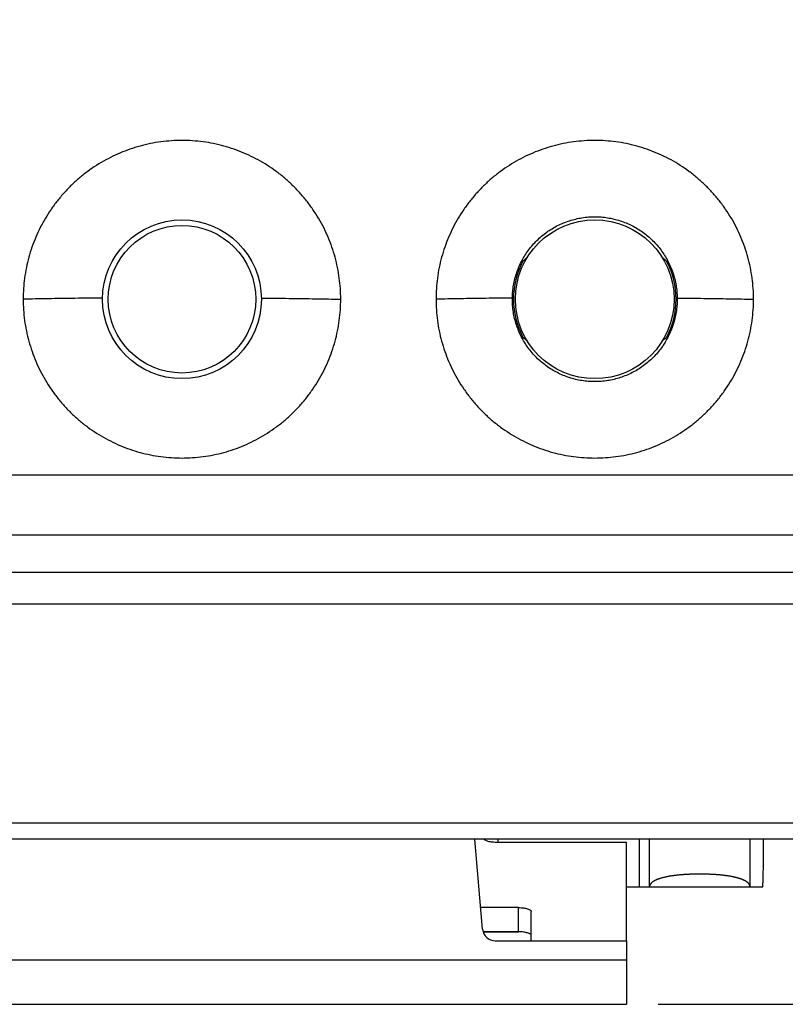
# Model space of a CAD drawing. Units: millimetres. Extents: x -82 to 22, y -25 to 47.
# Drawn here: x -4 to 9, y -25 to -10 of the extents above; entities that cross this region are included whole.
import ezdxf

# ---------------------------------------------------------------- set-up
doc = ezdxf.new("R2010")
doc.units = ezdxf.units.MM
doc.header["$LTSCALE"] = 23.1
doc.layers.get('0').update_dxf_attribs({"linetype": 'CONTINUOUS'})
doc.layers.add('CURVE', color=7, linetype='CONTINUOUS')
doc.styles.get("Standard").update_dxf_attribs({"font": 'txt', "width": 0.8})
doc.dimstyles.new('DIMSTYLE_1', dxfattribs={"dimtxt": 3, "dimasz": 3, "dimexe": 0.18, "dimexo": 0.0625, "dimgap": 0.09, "dimtad": 1, "dimdsep": 46, "dimtxsty": 'STANDARD', "dimblk": '_FILLED', "dimblk1": '_FILLED', "dimblk2": '_FILLED', "dimcen": 0.09, "dimadec": 0, "dimazin": 0, "dimtfac": 1, "dimtofl": 0, "dimtmove": 0, "dimatfit": 3, "dimldrblk": '_FILLED', "dimfxl": 1, "dimtolj": 1, "dimarcsym": 0})

# ---------------------------------------------------------------- blocks, each defined once
blk = doc.blocks.new('_FILLED')
at = {"color": 0, "linetype": 'BYBLOCK'}
blk.add_solid([(0, 0), (-1, 0.3167), (-1, -0.3167)], dxfattribs=at)
blk = doc.blocks.new('*D3')
at = {"color": 0, "linetype": 'CONTINUOUS'}
for p, q in [((6.508, 25.115), (21.908, 25.115)), ((20.408, 25.115), (20.408, 0.015)), ((20.408, -25.085), (20.408, 0.015)), ((6.508, -25.085), (21.908, -25.085))]:
    blk.add_line(p, q, dxfattribs=at)
at = {"color": 0, "linetype": 'CONTINUOUS', "xscale": 3, "yscale": 3, "zscale": 3}
for p, rotation in [((20.408, 25.115), 90), ((20.408, -25.085), 270)]:
    blk.add_blockref('_FILLED', p, dxfattribs=dict(at, rotation=rotation))
at = {"color": 0, "linetype": 'CONTINUOUS', "width": 0.714286}
blk.add_text('50,2', height=3, rotation=90, dxfattribs=at).set_placement((19.658, -4.271))

msp = doc.modelspace()

# ---------------------------------------------------------------- linework, layer by layer
at = {"color": 0, "linetype": 'CONTINUOUS'}
for p, q in [((-11.952, -16.75), (11.967, -16.75)), ((-11.962, -17.695), (11.978, -17.695)), ((12.036, -18.285), (-12.021, -18.285)), ((12.286, -18.785), (-12.27, -18.785)), ((12.372, -22.235), (-12.356, -22.235)), ((12.111, -22.485), (-12.095, -22.485)), ((3.742, -23.902), (3.618, -22.485)), ((3.982, -22.485), (3.982, -22.536)), ((6.208, -22.485), (6.208, -23.235)), ((6.371, -23.235), (6.371, -22.485)), ((7.952, -23.235), (7.952, -22.485)), ((6.008, -23.235), (8.152, -23.235)), ((4.308, -23.943), (4.308, -23.563)), ((4.308, -23.943), (3.75, -23.943)), ((3.941, -24.085), (6.008, -24.085)), ((6.008, -24.085), (6.008, -25.085)), ((-5.992, -24.385), (6.008, -24.385)), ((-5.992, -25.085), (6.008, -25.085))]:
    msp.add_line(p, q, dxfattribs=at)
at = {"color": 3, "linetype": 'CONTINUOUS'}
for p, q in [((6.008, -22.536), (3.958, -22.536)), ((6.008, -24.085), (6.008, -22.536)), ((4.308, -23.563), (3.712, -23.563)), ((4.508, -24.085), (4.508, -23.625))]:
    msp.add_line(p, q, dxfattribs=at)
at = {"color": 0, "linetype": 'CONTINUOUS'}
for centre, radius in [((-0.992, -13.985), 1.25), ((-0.992, -13.985), 1.162), ((5.508, -13.985), 1.25)]:
    msp.add_circle(centre, radius, dxfattribs=at)
for centre, radius, start, end in [((5.508, -13.985), 1.281, 152.0597, 207.9403), ((5.508, -13.985), 1.281, 332.0597, 27.9403), ((3.941, -23.885), 0.2, 185, 270)]:
    msp.add_arc(centre, radius, start, end, dxfattribs=at)
for points, knots in [([(1.508, -13.985), (1.508, -13.929), (1.504, -13.818), (1.487, -13.651), (1.459, -13.486), (1.421, -13.324), (1.371, -13.164), (1.311, -13.008), (1.241, -12.856), (1.16, -12.71), (1.07, -12.569), (0.971, -12.434), (0.863, -12.307), (0.747, -12.187), (0.623, -12.074), (0.492, -11.971), (0.354, -11.876), (0.21, -11.791), (0.061, -11.716), (-0.093, -11.65), (-0.251, -11.595), (-0.412, -11.551), (-0.576, -11.518), (-0.742, -11.496), (-0.908, -11.485), (-1.075, -11.485), (-1.242, -11.496), (-1.408, -11.518), (-1.572, -11.551), (-1.733, -11.595), (-1.891, -11.65), (-2.045, -11.715), (-2.194, -11.791), (-2.338, -11.876), (-2.476, -11.97), (-2.607, -12.074), (-2.731, -12.186), (-2.847, -12.306), (-2.955, -12.434), (-3.055, -12.569), (-3.145, -12.71), (-3.225, -12.856), (-3.295, -13.008), (-3.356, -13.164), (-3.405, -13.324), (-3.444, -13.486), (-3.472, -13.651), (-3.488, -13.818), (-3.492, -13.929), (-3.492, -13.985)], [0, 0, 0, 0, 0.021304, 0.042581, 0.063856, 0.085133, 0.106409, 0.127685, 0.14896, 0.170235, 0.191509, 0.212783, 0.234057, 0.25533, 0.276603, 0.297875, 0.319148, 0.340419, 0.361693, 0.382963, 0.404236, 0.425506, 0.446779, 0.46805, 0.489323, 0.510594, 0.531867, 0.55314, 0.574412, 0.595686, 0.616959, 0.638234, 0.659507, 0.680784, 0.702058, 0.723336, 0.744611, 0.765891, 0.787167, 0.808448, 0.829727, 0.851009, 0.87229, 0.893573, 0.914857, 0.93614, 0.957424, 0.978706, 1, 1, 1, 1]), ([(1.508, -13.985), (1.508, -13.929), (1.504, -13.818), (1.487, -13.651), (1.459, -13.486), (1.421, -13.324), (1.371, -13.164), (1.311, -13.008), (1.241, -12.856), (1.16, -12.71), (1.07, -12.569), (0.971, -12.434), (0.863, -12.307), (0.747, -12.187), (0.623, -12.074), (0.492, -11.971), (0.354, -11.876), (0.21, -11.791), (0.061, -11.716), (-0.093, -11.65), (-0.251, -11.595), (-0.412, -11.551), (-0.576, -11.518), (-0.742, -11.496), (-0.908, -11.485), (-1.075, -11.485), (-1.242, -11.496), (-1.408, -11.518), (-1.572, -11.551), (-1.733, -11.595), (-1.891, -11.65), (-2.045, -11.715), (-2.194, -11.791), (-2.338, -11.876), (-2.476, -11.97), (-2.607, -12.074), (-2.731, -12.186), (-2.847, -12.306), (-2.955, -12.434), (-3.055, -12.569), (-3.145, -12.71), (-3.225, -12.856), (-3.295, -13.008), (-3.356, -13.164), (-3.405, -13.324), (-3.444, -13.486), (-3.472, -13.651), (-3.488, -13.818), (-3.492, -13.929), (-3.492, -13.985)], [0, 0, 0, 0, 0.021304, 0.042581, 0.063856, 0.085133, 0.106409, 0.127685, 0.14896, 0.170235, 0.191509, 0.212783, 0.234057, 0.25533, 0.276603, 0.297875, 0.319148, 0.340419, 0.361693, 0.382963, 0.404236, 0.425506, 0.446779, 0.46805, 0.489323, 0.510594, 0.531867, 0.55314, 0.574412, 0.595686, 0.616959, 0.638234, 0.659507, 0.680784, 0.702058, 0.723336, 0.744611, 0.765891, 0.787167, 0.808448, 0.829727, 0.851009, 0.87229, 0.893573, 0.914857, 0.93614, 0.957424, 0.978706, 1, 1, 1, 1]), ([(8.008, -13.985), (8.008, -13.929), (8.004, -13.818), (7.987, -13.651), (7.959, -13.486), (7.921, -13.324), (7.871, -13.164), (7.811, -13.008), (7.741, -12.856), (7.66, -12.71), (7.57, -12.569), (7.471, -12.434), (7.363, -12.307), (7.247, -12.187), (7.123, -12.074), (6.992, -11.971), (6.854, -11.876), (6.71, -11.791), (6.561, -11.716), (6.407, -11.65), (6.249, -11.595), (6.088, -11.551), (5.924, -11.518), (5.758, -11.496), (5.592, -11.485), (5.425, -11.485), (5.258, -11.496), (5.092, -11.518), (4.928, -11.551), (4.767, -11.595), (4.609, -11.65), (4.455, -11.715), (4.306, -11.791), (4.162, -11.876), (4.024, -11.97), (3.893, -12.074), (3.769, -12.186), (3.653, -12.306), (3.545, -12.434), (3.445, -12.569), (3.355, -12.71), (3.275, -12.856), (3.205, -13.008), (3.144, -13.164), (3.095, -13.324), (3.056, -13.486), (3.028, -13.651), (3.012, -13.818), (3.008, -13.929), (3.008, -13.985)], [0, 0, 0, 0, 0.021304, 0.042581, 0.063856, 0.085133, 0.106409, 0.127685, 0.14896, 0.170235, 0.191509, 0.212783, 0.234057, 0.25533, 0.276603, 0.297875, 0.319148, 0.340419, 0.361693, 0.382963, 0.404236, 0.425506, 0.446779, 0.46805, 0.489323, 0.510594, 0.531867, 0.55314, 0.574412, 0.595686, 0.616959, 0.638234, 0.659507, 0.680784, 0.702058, 0.723336, 0.744611, 0.765891, 0.787167, 0.808448, 0.829727, 0.851009, 0.87229, 0.893573, 0.914857, 0.93614, 0.957424, 0.978706, 1, 1, 1, 1]), ([(8.008, -13.985), (8.008, -13.929), (8.004, -13.818), (7.987, -13.651), (7.959, -13.486), (7.921, -13.324), (7.871, -13.164), (7.811, -13.008), (7.741, -12.856), (7.66, -12.71), (7.57, -12.569), (7.471, -12.434), (7.363, -12.307), (7.247, -12.187), (7.123, -12.074), (6.992, -11.971), (6.854, -11.876), (6.71, -11.791), (6.561, -11.716), (6.407, -11.65), (6.249, -11.595), (6.088, -11.551), (5.924, -11.518), (5.758, -11.496), (5.592, -11.485), (5.425, -11.485), (5.258, -11.496), (5.092, -11.518), (4.928, -11.551), (4.767, -11.595), (4.609, -11.65), (4.455, -11.715), (4.306, -11.791), (4.162, -11.876), (4.024, -11.97), (3.893, -12.074), (3.769, -12.186), (3.653, -12.306), (3.545, -12.434), (3.445, -12.569), (3.355, -12.71), (3.275, -12.856), (3.205, -13.008), (3.144, -13.164), (3.095, -13.324), (3.056, -13.486), (3.028, -13.651), (3.012, -13.818), (3.008, -13.929), (3.008, -13.985)], [0, 0, 0, 0, 0.021304, 0.042581, 0.063856, 0.085133, 0.106409, 0.127685, 0.14896, 0.170235, 0.191509, 0.212783, 0.234057, 0.25533, 0.276603, 0.297875, 0.319148, 0.340419, 0.361693, 0.382963, 0.404236, 0.425506, 0.446779, 0.46805, 0.489323, 0.510594, 0.531867, 0.55314, 0.574412, 0.595686, 0.616959, 0.638234, 0.659507, 0.680784, 0.702058, 0.723336, 0.744611, 0.765891, 0.787167, 0.808448, 0.829727, 0.851009, 0.87229, 0.893573, 0.914857, 0.93614, 0.957424, 0.978706, 1, 1, 1, 1]), ([(4.21, -13.966), (4.21, -13.933), (4.214, -13.865), (4.227, -13.765), (4.248, -13.666), (4.277, -13.569), (4.313, -13.474), (4.356, -13.383), (4.407, -13.295), (4.463, -13.212), (4.527, -13.133), (4.596, -13.059), (4.67, -12.991), (4.75, -12.929), (4.834, -12.873), (4.923, -12.824), (5.015, -12.783), (5.11, -12.748), (5.207, -12.721), (5.306, -12.701), (5.407, -12.689), (5.508, -12.685), (5.609, -12.689), (5.709, -12.701), (5.809, -12.721), (5.906, -12.748), (6.001, -12.783), (6.093, -12.824), (6.181, -12.873), (6.265, -12.929), (6.345, -12.991), (6.42, -13.059), (6.489, -13.133), (6.552, -13.212), (6.609, -13.295), (6.659, -13.383), (6.703, -13.474), (6.739, -13.569), (6.767, -13.666), (6.788, -13.765), (6.802, -13.865), (6.805, -13.933), (6.806, -13.966)], [0, 0, 0, 0, 0.024973, 0.05006, 0.075134, 0.100131, 0.125121, 0.150128, 0.175162, 0.200122, 0.225089, 0.250078, 0.275051, 0.300045, 0.325023, 0.349978, 0.374936, 0.399966, 0.424983, 0.449963, 0.474948, 0.500001, 0.525054, 0.550038, 0.575014, 0.600029, 0.625059, 0.650018, 0.674973, 0.699949, 0.724942, 0.749916, 0.774907, 0.799873, 0.824833, 0.849866, 0.874876, 0.899868, 0.924866, 0.94994, 0.975027, 1, 1, 1, 1]), ([(4.21, -13.966), (4.21, -13.933), (4.214, -13.865), (4.227, -13.765), (4.248, -13.666), (4.277, -13.569), (4.313, -13.474), (4.356, -13.383), (4.407, -13.295), (4.463, -13.212), (4.527, -13.133), (4.596, -13.059), (4.67, -12.991), (4.75, -12.929), (4.834, -12.873), (4.923, -12.824), (5.015, -12.783), (5.11, -12.748), (5.207, -12.721), (5.306, -12.701), (5.407, -12.689), (5.508, -12.685), (5.609, -12.689), (5.709, -12.701), (5.809, -12.721), (5.906, -12.748), (6.001, -12.783), (6.093, -12.824), (6.181, -12.873), (6.265, -12.929), (6.345, -12.991), (6.42, -13.059), (6.489, -13.133), (6.552, -13.212), (6.609, -13.295), (6.659, -13.383), (6.703, -13.474), (6.739, -13.569), (6.767, -13.666), (6.788, -13.765), (6.802, -13.865), (6.805, -13.933), (6.806, -13.966)], [0, 0, 0, 0, 0.024973, 0.05006, 0.075134, 0.100131, 0.125121, 0.150128, 0.175162, 0.200122, 0.225089, 0.250078, 0.275051, 0.300045, 0.325023, 0.349978, 0.374936, 0.399966, 0.424983, 0.449963, 0.474948, 0.500001, 0.525054, 0.550038, 0.575014, 0.600029, 0.625059, 0.650018, 0.674973, 0.699949, 0.724942, 0.749916, 0.774907, 0.799873, 0.824833, 0.849866, 0.874876, 0.899868, 0.924866, 0.94994, 0.975027, 1, 1, 1, 1]), ([(4.377, -13.385), (4.384, -13.378), (4.4, -13.364), (4.423, -13.344), (4.439, -13.33), (4.447, -13.324)], [0, 0, 0, 0, 0.334495, 0.667763, 1, 1, 1, 1]), ([(6.569, -13.324), (6.577, -13.33), (6.592, -13.344), (6.616, -13.364), (6.631, -13.378), (6.639, -13.385)], [0, 0, 0, 0, 0.332219, 0.665487, 1, 1, 1, 1]), ([(-2.242, -13.966), (-2.315, -13.967), (-2.461, -13.968), (-2.676, -13.971), (-2.888, -13.974), (-3.094, -13.977), (-3.295, -13.981), (-3.427, -13.984), (-3.492, -13.985)], [0, 0, 0, 0, 0.175866, 0.348646, 0.517889, 0.683149, 0.843993, 1, 1, 1, 1]), ([(-3.492, -13.985), (-3.492, -14.041), (-3.488, -14.152), (-3.472, -14.319), (-3.444, -14.484), (-3.405, -14.646), (-3.355, -14.806), (-3.295, -14.962), (-3.225, -15.114), (-3.144, -15.261), (-3.054, -15.401), (-2.955, -15.536), (-2.847, -15.664), (-2.731, -15.784), (-2.607, -15.896), (-2.476, -16), (-2.338, -16.094), (-2.194, -16.179), (-2.045, -16.255), (-1.891, -16.32), (-1.733, -16.375), (-1.572, -16.419), (-1.408, -16.452), (-1.242, -16.474), (-1.075, -16.485), (-0.908, -16.485), (-0.742, -16.474), (-0.576, -16.452), (-0.412, -16.419), (-0.251, -16.375), (-0.093, -16.32), (0.061, -16.254), (0.21, -16.179), (0.354, -16.094), (0.492, -15.999), (0.623, -15.896), (0.747, -15.784), (0.863, -15.663), (0.971, -15.536), (1.07, -15.401), (1.16, -15.26), (1.241, -15.114), (1.311, -14.962), (1.371, -14.806), (1.421, -14.646), (1.459, -14.484), (1.487, -14.319), (1.504, -14.152), (1.508, -14.041), (1.508, -13.985)], [0, 0, 0, 0, 0.021293, 0.042577, 0.063863, 0.08515, 0.106436, 0.127723, 0.149007, 0.170293, 0.191575, 0.212859, 0.234138, 0.25542, 0.276697, 0.297975, 0.319249, 0.340525, 0.361796, 0.383068, 0.404338, 0.425607, 0.446875, 0.468142, 0.48941, 0.510675, 0.531943, 0.553208, 0.574477, 0.595743, 0.617012, 0.63828, 0.659551, 0.680821, 0.702094, 0.723366, 0.744641, 0.765916, 0.787193, 0.80847, 0.829747, 0.851026, 0.872304, 0.893584, 0.914862, 0.936142, 0.957418, 0.978696, 1, 1, 1, 1]), ([(-3.492, -13.985), (-3.492, -14.041), (-3.488, -14.152), (-3.472, -14.319), (-3.444, -14.484), (-3.405, -14.646), (-3.355, -14.806), (-3.295, -14.962), (-3.225, -15.114), (-3.144, -15.261), (-3.054, -15.401), (-2.955, -15.536), (-2.847, -15.664), (-2.731, -15.784), (-2.607, -15.896), (-2.476, -16), (-2.338, -16.094), (-2.194, -16.179), (-2.045, -16.255), (-1.891, -16.32), (-1.733, -16.375), (-1.572, -16.419), (-1.408, -16.452), (-1.242, -16.474), (-1.075, -16.485), (-0.908, -16.485), (-0.742, -16.474), (-0.576, -16.452), (-0.412, -16.419), (-0.251, -16.375), (-0.093, -16.32), (0.061, -16.254), (0.21, -16.179), (0.354, -16.094), (0.492, -15.999), (0.623, -15.896), (0.747, -15.784), (0.863, -15.663), (0.971, -15.536), (1.07, -15.401), (1.16, -15.26), (1.241, -15.114), (1.311, -14.962), (1.371, -14.806), (1.421, -14.646), (1.459, -14.484), (1.487, -14.319), (1.504, -14.152), (1.508, -14.041), (1.508, -13.985)], [0, 0, 0, 0, 0.021293, 0.042577, 0.063863, 0.08515, 0.106436, 0.127723, 0.149007, 0.170293, 0.191575, 0.212859, 0.234138, 0.25542, 0.276697, 0.297975, 0.319249, 0.340525, 0.361796, 0.383068, 0.404338, 0.425607, 0.446875, 0.468142, 0.48941, 0.510675, 0.531943, 0.553208, 0.574477, 0.595743, 0.617012, 0.63828, 0.659551, 0.680821, 0.702094, 0.723366, 0.744641, 0.765916, 0.787193, 0.80847, 0.829747, 0.851026, 0.872304, 0.893584, 0.914862, 0.936142, 0.957418, 0.978696, 1, 1, 1, 1]), ([(0.258, -13.966), (0.331, -13.967), (0.476, -13.968), (0.692, -13.971), (0.903, -13.974), (1.11, -13.977), (1.311, -13.981), (1.443, -13.984), (1.508, -13.985)], [0, 0, 0, 0, 0.175866, 0.348646, 0.517889, 0.683149, 0.843993, 1, 1, 1, 1]), ([(4.21, -13.966), (4.14, -13.967), (4, -13.969), (3.793, -13.971), (3.589, -13.974), (3.391, -13.977), (3.198, -13.981), (3.07, -13.984), (3.008, -13.985)], [0, 0, 0, 0, 0.175697, 0.348334, 0.517491, 0.682754, 0.843721, 1, 1, 1, 1]), ([(3.008, -13.985), (3.008, -14.041), (3.012, -14.152), (3.028, -14.319), (3.056, -14.484), (3.095, -14.646), (3.145, -14.806), (3.205, -14.962), (3.275, -15.114), (3.356, -15.261), (3.446, -15.401), (3.545, -15.536), (3.653, -15.664), (3.769, -15.784), (3.893, -15.896), (4.024, -16), (4.162, -16.094), (4.306, -16.179), (4.455, -16.255), (4.609, -16.32), (4.767, -16.375), (4.928, -16.419), (5.092, -16.452), (5.258, -16.474), (5.425, -16.485), (5.592, -16.485), (5.758, -16.474), (5.924, -16.452), (6.088, -16.419), (6.249, -16.375), (6.407, -16.32), (6.561, -16.254), (6.71, -16.179), (6.854, -16.094), (6.992, -15.999), (7.123, -15.896), (7.247, -15.784), (7.363, -15.663), (7.471, -15.536), (7.57, -15.401), (7.66, -15.26), (7.741, -15.114), (7.811, -14.962), (7.871, -14.806), (7.921, -14.646), (7.959, -14.484), (7.987, -14.319), (8.004, -14.152), (8.008, -14.041), (8.008, -13.985)], [0, 0, 0, 0, 0.021293, 0.042577, 0.063863, 0.08515, 0.106436, 0.127723, 0.149007, 0.170293, 0.191575, 0.212859, 0.234138, 0.25542, 0.276697, 0.297975, 0.319249, 0.340525, 0.361796, 0.383068, 0.404338, 0.425607, 0.446875, 0.468142, 0.48941, 0.510675, 0.531943, 0.553208, 0.574477, 0.595743, 0.617012, 0.63828, 0.659551, 0.680821, 0.702094, 0.723366, 0.744641, 0.765916, 0.787193, 0.80847, 0.829747, 0.851026, 0.872304, 0.893584, 0.914862, 0.936142, 0.957418, 0.978696, 1, 1, 1, 1]), ([(3.008, -13.985), (3.008, -14.041), (3.012, -14.152), (3.028, -14.319), (3.056, -14.484), (3.095, -14.646), (3.145, -14.806), (3.205, -14.962), (3.275, -15.114), (3.356, -15.261), (3.446, -15.401), (3.545, -15.536), (3.653, -15.664), (3.769, -15.784), (3.893, -15.896), (4.024, -16), (4.162, -16.094), (4.306, -16.179), (4.455, -16.255), (4.609, -16.32), (4.767, -16.375), (4.928, -16.419), (5.092, -16.452), (5.258, -16.474), (5.425, -16.485), (5.592, -16.485), (5.758, -16.474), (5.924, -16.452), (6.088, -16.419), (6.249, -16.375), (6.407, -16.32), (6.561, -16.254), (6.71, -16.179), (6.854, -16.094), (6.992, -15.999), (7.123, -15.896), (7.247, -15.784), (7.363, -15.663), (7.471, -15.536), (7.57, -15.401), (7.66, -15.26), (7.741, -15.114), (7.811, -14.962), (7.871, -14.806), (7.921, -14.646), (7.959, -14.484), (7.987, -14.319), (8.004, -14.152), (8.008, -14.041), (8.008, -13.985)], [0, 0, 0, 0, 0.021293, 0.042577, 0.063863, 0.08515, 0.106436, 0.127723, 0.149007, 0.170293, 0.191575, 0.212859, 0.234138, 0.25542, 0.276697, 0.297975, 0.319249, 0.340525, 0.361796, 0.383068, 0.404338, 0.425607, 0.446875, 0.468142, 0.48941, 0.510675, 0.531943, 0.553208, 0.574477, 0.595743, 0.617012, 0.63828, 0.659551, 0.680821, 0.702094, 0.723366, 0.744641, 0.765916, 0.787193, 0.80847, 0.829747, 0.851026, 0.872304, 0.893584, 0.914862, 0.936142, 0.957418, 0.978696, 1, 1, 1, 1]), ([(4.21, -13.985), (4.21, -13.982), (4.21, -13.976), (4.21, -13.969), (4.21, -13.966)], [0, 0, 0, 0, 0.500003, 1, 1, 1, 1]), ([(6.806, -13.985), (6.806, -14.019), (6.803, -14.087), (6.791, -14.188), (6.771, -14.289), (6.743, -14.387), (6.708, -14.482), (6.665, -14.575), (6.615, -14.664), (6.559, -14.749), (6.496, -14.829), (6.426, -14.904), (6.352, -14.973), (6.272, -15.036), (6.187, -15.093), (6.098, -15.142), (6.005, -15.185), (5.91, -15.22), (5.811, -15.248), (5.711, -15.268), (5.61, -15.28), (5.508, -15.284), (5.406, -15.28), (5.304, -15.268), (5.204, -15.248), (5.106, -15.22), (5.01, -15.185), (4.918, -15.142), (4.829, -15.093), (4.744, -15.036), (4.664, -14.973), (4.589, -14.904), (4.52, -14.829), (4.457, -14.749), (4.4, -14.664), (4.35, -14.575), (4.308, -14.482), (4.272, -14.387), (4.245, -14.289), (4.225, -14.188), (4.212, -14.087), (4.21, -14.019), (4.21, -13.985)], [0, 0, 0, 0, 0.024992, 0.050065, 0.075122, 0.100098, 0.125071, 0.150068, 0.175089, 0.20006, 0.225028, 0.250014, 0.274975, 0.299982, 0.324971, 0.349927, 0.374891, 0.399934, 0.424961, 0.449949, 0.47494, 0.499998, 0.525058, 0.550047, 0.575032, 0.600057, 0.625099, 0.650064, 0.67502, 0.700007, 0.725012, 0.749975, 0.774961, 0.79993, 0.824898, 0.849921, 0.874919, 0.899893, 0.924871, 0.94993, 0.975008, 1, 1, 1, 1]), ([(6.806, -13.985), (6.806, -14.019), (6.803, -14.087), (6.791, -14.188), (6.771, -14.289), (6.743, -14.387), (6.708, -14.482), (6.665, -14.575), (6.615, -14.664), (6.559, -14.749), (6.496, -14.829), (6.426, -14.904), (6.352, -14.973), (6.272, -15.036), (6.187, -15.093), (6.098, -15.142), (6.005, -15.185), (5.91, -15.22), (5.811, -15.248), (5.711, -15.268), (5.61, -15.28), (5.508, -15.284), (5.406, -15.28), (5.304, -15.268), (5.204, -15.248), (5.106, -15.22), (5.01, -15.185), (4.918, -15.142), (4.829, -15.093), (4.744, -15.036), (4.664, -14.973), (4.589, -14.904), (4.52, -14.829), (4.457, -14.749), (4.4, -14.664), (4.35, -14.575), (4.308, -14.482), (4.272, -14.387), (4.245, -14.289), (4.225, -14.188), (4.212, -14.087), (4.21, -14.019), (4.21, -13.985)], [0, 0, 0, 0, 0.024992, 0.050065, 0.075122, 0.100098, 0.125071, 0.150068, 0.175089, 0.20006, 0.225028, 0.250014, 0.274975, 0.299982, 0.324971, 0.349927, 0.374891, 0.399934, 0.424961, 0.449949, 0.47494, 0.499998, 0.525058, 0.550047, 0.575032, 0.600057, 0.625099, 0.650064, 0.67502, 0.700007, 0.725012, 0.749975, 0.774961, 0.79993, 0.824898, 0.849921, 0.874919, 0.899893, 0.924871, 0.94993, 0.975008, 1, 1, 1, 1]), ([(6.806, -13.966), (6.876, -13.967), (7.016, -13.969), (7.223, -13.971), (7.426, -13.974), (7.625, -13.977), (7.818, -13.981), (7.945, -13.984), (8.008, -13.985)], [0, 0, 0, 0, 0.175697, 0.348334, 0.517491, 0.682754, 0.843721, 1, 1, 1, 1]), ([(6.806, -13.966), (6.806, -13.969), (6.806, -13.976), (6.806, -13.982), (6.806, -13.985)], [0, 0, 0, 0, 0.499997, 1, 1, 1, 1]), ([(4.447, -14.646), (4.439, -14.64), (4.423, -14.626), (4.4, -14.606), (4.384, -14.592), (4.377, -14.585)], [0, 0, 0, 0, 0.332219, 0.665487, 1, 1, 1, 1]), ([(6.639, -14.585), (6.631, -14.592), (6.616, -14.606), (6.592, -14.626), (6.577, -14.64), (6.569, -14.646)], [0, 0, 0, 0, 0.334495, 0.667763, 1, 1, 1, 1]), ([(8.152, -23.235), (8.153, -23.235), (8.153, -23.229), (8.155, -23.222), (8.155, -23.207), (8.156, -23.188), (8.157, -23.163), (8.158, -23.133), (8.159, -23.098), (8.16, -23.058), (8.161, -23.014), (8.162, -22.966), (8.163, -22.914), (8.163, -22.859), (8.164, -22.801), (8.164, -22.741), (8.164, -22.679), (8.165, -22.615), (8.165, -22.55), (8.165, -22.507), (8.165, -22.485)], [0, 0, 0, 0, 0.004096, 0.015578, 0.03451, 0.060771, 0.09417, 0.134455, 0.181323, 0.234416, 0.293332, 0.357623, 0.426799, 0.500335, 0.577669, 0.658216, 0.741361, 0.826473, 0.912905, 1, 1, 1, 1]), ([(7.952, -23.235), (7.951, -23.233), (7.951, -23.228), (7.95, -23.222), (7.948, -23.215), (7.946, -23.209), (7.943, -23.202), (7.939, -23.196), (7.935, -23.19), (7.931, -23.184), (7.926, -23.178), (7.92, -23.172), (7.914, -23.167), (7.907, -23.161), (7.9, -23.156), (7.893, -23.151), (7.884, -23.145), (7.876, -23.14), (7.866, -23.136), (7.857, -23.131), (7.846, -23.126), (7.836, -23.122), (7.825, -23.117), (7.813, -23.113), (7.801, -23.109), (7.789, -23.105), (7.776, -23.101), (7.762, -23.097), (7.749, -23.093), (7.735, -23.09), (7.72, -23.086), (7.705, -23.083), (7.69, -23.079), (7.674, -23.076), (7.658, -23.073), (7.642, -23.07), (7.625, -23.068), (7.608, -23.065), (7.591, -23.062), (7.574, -23.06), (7.556, -23.058), (7.538, -23.055), (7.519, -23.053), (7.501, -23.051), (7.482, -23.049), (7.463, -23.048), (7.444, -23.046), (7.424, -23.045), (7.405, -23.043), (7.385, -23.042), (7.365, -23.041), (7.345, -23.04), (7.325, -23.039), (7.305, -23.038), (7.284, -23.037), (7.264, -23.036), (7.243, -23.036), (7.223, -23.035), (7.202, -23.035), (7.182, -23.035), (7.161, -23.035), (7.14, -23.035), (7.12, -23.035), (7.099, -23.035), (7.079, -23.036), (7.058, -23.036), (7.038, -23.037), (7.017, -23.038), (6.997, -23.039), (6.977, -23.04), (6.957, -23.041), (6.937, -23.042), (6.917, -23.043), (6.898, -23.045), (6.878, -23.046), (6.859, -23.048), (6.84, -23.049), (6.821, -23.051), (6.803, -23.053), (6.784, -23.055), (6.766, -23.058), (6.748, -23.06), (6.731, -23.062), (6.714, -23.065), (6.697, -23.068), (6.68, -23.07), (6.664, -23.073), (6.648, -23.076), (6.632, -23.079), (6.617, -23.083), (6.602, -23.086), (6.588, -23.09), (6.573, -23.093), (6.56, -23.097), (6.546, -23.101), (6.533, -23.105), (6.521, -23.109), (6.509, -23.113), (6.497, -23.117), (6.486, -23.122), (6.476, -23.126), (6.465, -23.131), (6.456, -23.136), (6.447, -23.14), (6.438, -23.145), (6.43, -23.151), (6.422, -23.156), (6.415, -23.161), (6.408, -23.167), (6.402, -23.172), (6.396, -23.178), (6.391, -23.184), (6.387, -23.19), (6.383, -23.196), (6.379, -23.202), (6.376, -23.209), (6.374, -23.215), (6.372, -23.222), (6.371, -23.228), (6.371, -23.233), (6.371, -23.235)], [0, 0, 0, 0, 0.003984, 0.007945, 0.01191, 0.015907, 0.019962, 0.024101, 0.028347, 0.03272, 0.03724, 0.041923, 0.046784, 0.051834, 0.057084, 0.062541, 0.068211, 0.074097, 0.080202, 0.086531, 0.093083, 0.099861, 0.106864, 0.114092, 0.121543, 0.129215, 0.137106, 0.145214, 0.153534, 0.162064, 0.170799, 0.179735, 0.188868, 0.198193, 0.207704, 0.217397, 0.227265, 0.237304, 0.247507, 0.257869, 0.268383, 0.279042, 0.28984, 0.300771, 0.311828, 0.323004, 0.334292, 0.345685, 0.357175, 0.368756, 0.38042, 0.392161, 0.40397, 0.41584, 0.427763, 0.439732, 0.45174, 0.463778, 0.47584, 0.487916, 0.500001, 0.512085, 0.524162, 0.536223, 0.548262, 0.560269, 0.572238, 0.584162, 0.596032, 0.607841, 0.619581, 0.631245, 0.642826, 0.654317, 0.665709, 0.676997, 0.688173, 0.69923, 0.710161, 0.720959, 0.731618, 0.742132, 0.752493, 0.762696, 0.772735, 0.782604, 0.792296, 0.801808, 0.811132, 0.820265, 0.829201, 0.837937, 0.846466, 0.854786, 0.862894, 0.870785, 0.878457, 0.885908, 0.893136, 0.900139, 0.906917, 0.91347, 0.919798, 0.925904, 0.931789, 0.937459, 0.942916, 0.948166, 0.953216, 0.958077, 0.96276, 0.96728, 0.971653, 0.975899, 0.980038, 0.984093, 0.98809, 0.992055, 0.996016, 1, 1, 1, 1]), ([(7.952, -23.235), (7.951, -23.233), (7.951, -23.228), (7.95, -23.222), (7.948, -23.215), (7.946, -23.209), (7.943, -23.202), (7.939, -23.196), (7.935, -23.19), (7.931, -23.184), (7.926, -23.178), (7.92, -23.172), (7.914, -23.167), (7.907, -23.161), (7.9, -23.156), (7.893, -23.151), (7.884, -23.145), (7.876, -23.14), (7.866, -23.136), (7.857, -23.131), (7.846, -23.126), (7.836, -23.122), (7.825, -23.117), (7.813, -23.113), (7.801, -23.109), (7.789, -23.105), (7.776, -23.101), (7.762, -23.097), (7.749, -23.093), (7.735, -23.09), (7.72, -23.086), (7.705, -23.083), (7.69, -23.079), (7.674, -23.076), (7.658, -23.073), (7.642, -23.07), (7.625, -23.068), (7.608, -23.065), (7.591, -23.062), (7.574, -23.06), (7.556, -23.058), (7.538, -23.055), (7.519, -23.053), (7.501, -23.051), (7.482, -23.049), (7.463, -23.048), (7.444, -23.046), (7.424, -23.045), (7.405, -23.043), (7.385, -23.042), (7.365, -23.041), (7.345, -23.04), (7.325, -23.039), (7.305, -23.038), (7.284, -23.037), (7.264, -23.036), (7.243, -23.036), (7.223, -23.035), (7.202, -23.035), (7.182, -23.035), (7.161, -23.035), (7.14, -23.035), (7.12, -23.035), (7.099, -23.035), (7.079, -23.036), (7.058, -23.036), (7.038, -23.037), (7.017, -23.038), (6.997, -23.039), (6.977, -23.04), (6.957, -23.041), (6.937, -23.042), (6.917, -23.043), (6.898, -23.045), (6.878, -23.046), (6.859, -23.048), (6.84, -23.049), (6.821, -23.051), (6.803, -23.053), (6.784, -23.055), (6.766, -23.058), (6.748, -23.06), (6.731, -23.062), (6.714, -23.065), (6.697, -23.068), (6.68, -23.07), (6.664, -23.073), (6.648, -23.076), (6.632, -23.079), (6.617, -23.083), (6.602, -23.086), (6.588, -23.09), (6.573, -23.093), (6.56, -23.097), (6.546, -23.101), (6.533, -23.105), (6.521, -23.109), (6.509, -23.113), (6.497, -23.117), (6.486, -23.122), (6.476, -23.126), (6.465, -23.131), (6.456, -23.136), (6.447, -23.14), (6.438, -23.145), (6.43, -23.151), (6.422, -23.156), (6.415, -23.161), (6.408, -23.167), (6.402, -23.172), (6.396, -23.178), (6.391, -23.184), (6.387, -23.19), (6.383, -23.196), (6.379, -23.202), (6.376, -23.209), (6.374, -23.215), (6.372, -23.222), (6.371, -23.228), (6.371, -23.233), (6.371, -23.235)], [0, 0, 0, 0, 0.003984, 0.007945, 0.01191, 0.015907, 0.019962, 0.024101, 0.028347, 0.03272, 0.03724, 0.041923, 0.046784, 0.051834, 0.057084, 0.062541, 0.068211, 0.074097, 0.080202, 0.086531, 0.093083, 0.099861, 0.106864, 0.114092, 0.121543, 0.129215, 0.137106, 0.145214, 0.153534, 0.162064, 0.170799, 0.179735, 0.188868, 0.198193, 0.207704, 0.217397, 0.227265, 0.237304, 0.247507, 0.257869, 0.268383, 0.279042, 0.28984, 0.300771, 0.311828, 0.323004, 0.334292, 0.345685, 0.357175, 0.368756, 0.38042, 0.392161, 0.40397, 0.41584, 0.427763, 0.439732, 0.45174, 0.463778, 0.47584, 0.487916, 0.500001, 0.512085, 0.524162, 0.536223, 0.548262, 0.560269, 0.572238, 0.584162, 0.596032, 0.607841, 0.619581, 0.631245, 0.642826, 0.654317, 0.665709, 0.676997, 0.688173, 0.69923, 0.710161, 0.720959, 0.731618, 0.742132, 0.752493, 0.762696, 0.772735, 0.782604, 0.792296, 0.801808, 0.811132, 0.820265, 0.829201, 0.837937, 0.846466, 0.854786, 0.862894, 0.870785, 0.878457, 0.885908, 0.893136, 0.900139, 0.906917, 0.91347, 0.919798, 0.925904, 0.931789, 0.937459, 0.942916, 0.948166, 0.953216, 0.958077, 0.96276, 0.96728, 0.971653, 0.975899, 0.980038, 0.984093, 0.98809, 0.992055, 0.996016, 1, 1, 1, 1]), ([(4.508, -24.005), (4.508, -24.001), (4.504, -23.991), (4.492, -23.98), (4.473, -23.97), (4.448, -23.961), (4.418, -23.953), (4.384, -23.948), (4.346, -23.944), (4.321, -23.943), (4.308, -23.943)], [0, 0, 0, 0, 0.057559, 0.131454, 0.228554, 0.349438, 0.491651, 0.651052, 0.822449, 1, 1, 1, 1])]:
    msp.add_open_spline(points, degree=3, knots=knots, dxfattribs=at)
at = {"color": 3, "linetype": 'CONTINUOUS'}
for points, knots in [([(3.958, -22.536), (3.945, -22.536), (3.919, -22.535), (3.882, -22.532), (3.848, -22.526), (3.818, -22.519), (3.793, -22.51), (3.774, -22.499), (3.764, -22.49), (3.761, -22.485), (3.761, -22.485)], [0, 0, 0, 0, 0.187384, 0.368274, 0.536504, 0.686593, 0.814172, 0.91665, 0.994638, 1, 1, 1, 1]), ([(4.308, -23.563), (4.321, -23.563), (4.346, -23.564), (4.384, -23.567), (4.418, -23.573), (4.448, -23.58), (4.473, -23.589), (4.492, -23.599), (4.504, -23.611), (4.508, -23.621), (4.508, -23.625)], [0, 0, 0, 0, 0.177551, 0.348948, 0.508349, 0.650562, 0.771446, 0.868546, 0.942441, 1, 1, 1, 1])]:
    msp.add_open_spline(points, degree=3, knots=knots, dxfattribs=at)
at = {"layer": 'CURVE', "color": 0, "linetype": 'CONTINUOUS'}
msp.add_line((3.75, -23.943), (4.308, -23.943), dxfattribs=at)

# ---------------------------------------------------------------- dimensions: what is measured, and where the dimension line sits
at = {"color": 0, "linetype": 'CONTINUOUS'}
dim = msp.add_linear_dim(base=(20.408, -25.085), p1=(6.508, 25.115), p2=(6.508, -25.085), angle=270, dimstyle='DIMSTYLE_1', dxfattribs=at)
dim.commit()
dim.dimension.update_dxf_attribs({"geometry": '*D3', "text_midpoint": (18.158, 0.015), "dimtype": 160})

doc.saveas('drawing.dxf')
